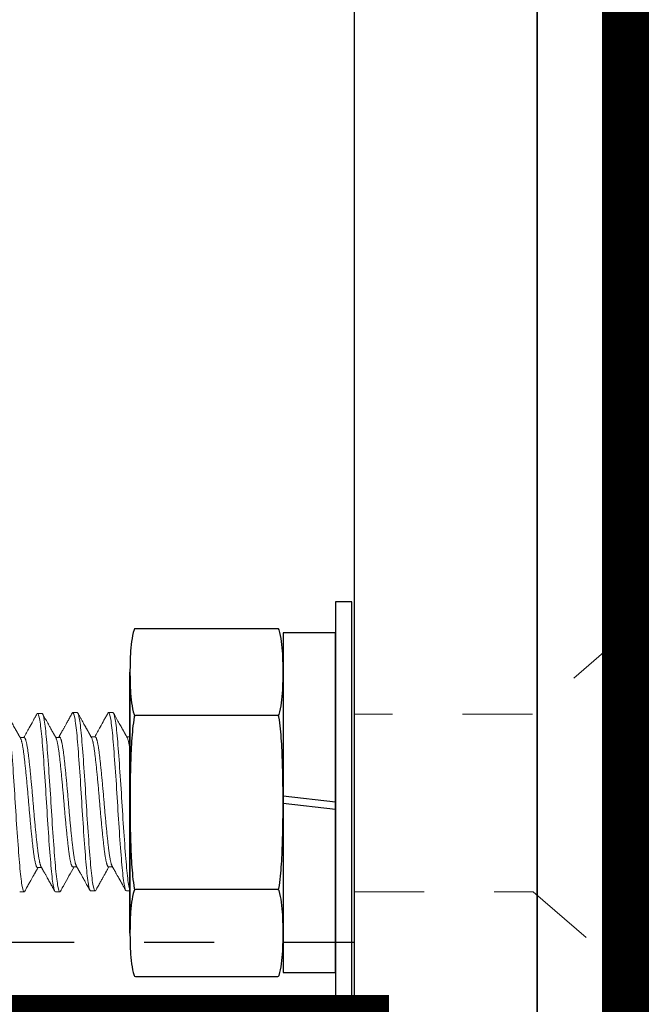
# Model space of a CAD drawing. Extents: x -26.5 to 10.8, y -19.5 to 6.2.
# Drawn here: x -15 to -14.1, y -7.4 to -6 of the extents above; entities that cross this region are included whole.
import ezdxf

# ---------------------------------------------------------------- set-up
doc = ezdxf.new("R2010")
doc.units = 0
doc.header["$LTSCALE"] = 0.125
doc.header["$MEASUREMENT"] = 0
doc.linetypes.add('HIDDEN', pattern=[0.375, 0.25, -0.125])
doc.linetypes.add('SLD-Solid', pattern=[0])
doc.layers.get('0').update_dxf_attribs({"linetype": 'CONTINUOUS'})
doc.layers.get('DEFPOINTS').update_dxf_attribs({"linetype": 'CONTINUOUS'})
for name, color, linetype in [('AWA', 252, 'CONTINUOUS'), ('DIM', 1, 'CONTINUOUS'), ('FITTING', 142, 'CONTINUOUS')]:
    doc.layers.add(name, color=color, linetype=linetype)
doc.styles.add('SIMPLEX', font='simplex.shx', dxfattribs={"width": 0.85})
doc.styles.add('StyleArial', font='arial.ttf')
doc.dimstyles.new('8', dxfattribs={"dimscale": 8, "dimtxt": 0.078125, "dimasz": 0.078125, "dimexe": 0.03125, "dimexo": 0.03125, "dimgap": 0.023438, "dimtad": 1, "dimdec": 4, "dimzin": 0, "dimdsep": 46, "dimlunit": 4, "dimtxsty": 'SIMPLEX', "dimcen": 0.09375, "dimclrd": 256, "dimclre": 256, "dimclrt": 256, "dimadec": 0, "dimazin": 0, "dimtfac": 1, "dimtdec": 4, "dimtmove": 0, "dimatfit": 3, "dimfxl": 1, "dimfrac": 2, "dimtolj": 1, "dimtzin": 0, "dimarcsym": 0})

# ---------------------------------------------------------------- blocks, each defined once
blk = doc.blocks.new('*D3')
at = {"layer": 'DEFPOINTS', "color": 0, "transparency": 16777216}
for p in [(-14.2435, -0.1434), (-14.2435, -1.2813), (-21.1243, -7.6241)]:
    blk.add_point(p, dxfattribs=at)
at = {"layer": 'DIM', "lineweight": -2, "transparency": 16777216}
for p, q in [((-21.1243, -7.3741), (-21.1243, 0.1066)), ((-14.2435, -1.0313), (-14.2435, 0.1066)), ((-20.4993, -0.1434), (-14.8685, -0.1434))]:
    blk.add_line(p, q, dxfattribs=at)
at = {"layer": 'DIM', "transparency": 16777216}
for points in [[(-20.4993, -0.0392), (-20.4993, -0.2475), (-21.1243, -0.1434)], [(-14.8685, -0.0392), (-14.8685, -0.2475), (-14.2435, -0.1434)]]:
    blk.add_solid(points, dxfattribs=at)
at = {"layer": 'DIM', "transparency": 16777216, "insert": (-17.6839, 0.3566), "char_height": 0.625, "attachment_point": 5, "style": 'StyleArial'}
blk.add_mtext('\\A1;7"', dxfattribs=at)

msp = doc.modelspace()

# ---------------------------------------------------------------- hatches: boundary and pattern name
at = {"layer": 'AWA'}
h = msp.add_hatch(dxfattribs=at)
h.set_pattern_fill('AR-CONC', color=40, scale=0.25)
h.paths.add_polyline_path([(-14.25784, -19.44826), (-14.25784, -14.22659), (-14.25784, -8.84274), (-14.51942, -8.34806), (-14.51942, -7.47306), (-15.99288, -7.47306), (-16.26942, -11.99246), (-17.14328, -11.99246), (-17.33969, -12.49538), (-17.33969, -13.84952), (-19.77289, -13.84952), (-19.77289, -12.49538), (-19.9271, -12.55561), (-20.14703, -12.24392), (-21.01942, -11.99246), (-21.07908, -7.47306), (-21.13875, -7.47306), (-21.16263, -7.44829), (-21.13757, -7.44829, -0.1918484), (-19.4442, -3.74637, -0.0047549), (-19.37074, -3.67745, -0.1882723), (-15.64442, -2.22276), (-14.51942, -2.22276), (-14.51942, -1.34952), (-14.25799, -1.34952), (-14.25799, -1.13024), (-14.25784, 0.99945), (-24.25182, 0.99945), (-24.25182, -12.45678), (-24.25182, -19.44826)])
h.paths.add_polyline_path([(-18.19431, -0.05259), (-17.17348, -0.05259), (-17.17348, 1.00396), (-18.19431, 1.00396)], flags=9)
h.paths.add_polyline_path([(-21.84297, -9.5882), (-21.84297, -6.53823), (-23.13092, -6.53823), (-23.13092, -9.5882)], flags=24)
h.paths.add_polyline_path([(-17.71598, -16.35879), (-15.15161, -16.35879), (-15.15161, -15.07085), (-17.71598, -15.07085)], flags=24)

# ---------------------------------------------------------------- linework, layer by layer
at = {"color": 7, "linetype": 'SLD-Solid', "lineweight": 15}
for p, q in [((-14.96545, -7.02052), (-14.97182, -7.02052)), ((-14.91506, -7.01938), (-14.92144, -7.01938)), ((-14.86404, -7.01938), (-14.87042, -7.01938)), ((-14.99096, -7.05503), (-14.99673, -7.05503)), ((-14.93994, -7.05503), (-14.94571, -7.05503)), ((-14.88955, -7.05389), (-14.89533, -7.05389)), ((-14.83988, -7.05389), (-14.84431, -7.05389)), ((-14.97182, -7.24109), (-14.96605, -7.24109)), ((-14.92144, -7.23995), (-14.91566, -7.23995)), ((-14.87042, -7.23995), (-14.86464, -7.23995)), ((-14.99733, -7.27561), (-14.99096, -7.27561)), ((-14.94631, -7.27561), (-14.93994, -7.27561)), ((-14.89593, -7.27446), (-14.88955, -7.27446)), ((-14.84491, -7.27446), (-14.83988, -7.27446))]:
    msp.add_line(p, q, dxfattribs=at)
msp.add_lwpolyline([(-14.54588, -6.86105), (-14.54588, -7.43508), (-14.5224, -7.43508), (-14.5224, -6.86105)], close=True)
at = {"linetype": 'Continuous'}
msp.add_lwpolyline([(-14.6286, -6.89929), (-14.83191, -6.89929, 0.3304009), (-14.83386, -6.90074, 0.0423849), (-14.83743, -6.91751, 0.0182404), (-14.83905, -6.93577, 0.0129928), (-14.83972, -6.96149, 0.0129928), (-14.83905, -6.9872, 0.0182404), (-14.83743, -7.00546, 0.0423849), (-14.83386, -7.02223, 0.3304009), (-14.83191, -7.02368, 0.3713007), (-14.83367, -7.0252, 0.0216857), (-14.83736, -7.06011, 0.0090692), (-14.83896, -7.09656, 0.0064244), (-14.83962, -7.14806, 0.0064244), (-14.83896, -7.19956, 0.0090692), (-14.83736, -7.23602, 0.0216857), (-14.83367, -7.27093, 0.3713007), (-14.83191, -7.27245, 0.3304009), (-14.83386, -7.2739, 0.0423849), (-14.83743, -7.29066, 0.0182404), (-14.83905, -7.30892, 0.0129928), (-14.83972, -7.33464, 0.0129928), (-14.83905, -7.36036, 0.0182404), (-14.83743, -7.37862, 0.0423849), (-14.83386, -7.39538, 0.3304009), (-14.83191, -7.39683), (-14.6286, -7.39683, 0.3304009), (-14.62664, -7.39538, 0.0423849), (-14.62308, -7.37862, 0.0182404), (-14.62146, -7.36036, 0.0129928), (-14.62079, -7.33464, 0.0129928), (-14.62146, -7.30892, 0.0182404), (-14.62308, -7.29066, 0.0423849), (-14.62664, -7.2739, 0.3304009), (-14.6286, -7.27245, 0.3713007), (-14.62683, -7.27093, 0.0216857), (-14.62314, -7.23602, 0.0090692), (-14.62154, -7.19956, 0.0064244), (-14.62088, -7.14806, 0.0064244), (-14.62154, -7.09656, 0.0090692), (-14.62314, -7.06011, 0.0216857), (-14.62683, -7.0252, 0.3713007), (-14.6286, -7.02368, 0.3304009), (-14.62664, -7.02223, 0.0423849), (-14.62308, -7.00546, 0.0182404), (-14.62146, -6.9872, 0.0129928), (-14.62079, -6.96149, 0.0129928), (-14.62146, -6.93577, 0.0182404), (-14.62308, -6.91751, 0.0423849), (-14.62664, -6.90074, 0.3304009)], format="xyb", close=True, dxfattribs=at)
for points in [[(-14.54588, -7.39106), (-14.54588, -6.90506), (-14.62088, -6.90506), (-14.62088, -7.39106)], [(-14.83988, -6.96149), (-14.83988, -7.33464)]]:
    msp.add_lwpolyline(points, close=True, dxfattribs=at)
at = {"color": 8, "linetype": 'HIDDEN', "lineweight": 15}
msp.add_lwpolyline([(-14.51904, -7.27561), (-14.26325, -7.27561), (-14.13003, -7.39142), (-14.13003, -6.90471), (-14.26451, -7.02161), (-14.51904, -7.02161)], dxfattribs=at)
at = {"linetype": 'Continuous'}
for points in [[(-14.62062, -6.96149), (-14.62062, -7.33464)], [(-14.6286, -7.02368), (-14.83191, -7.02368)], [(-14.6286, -7.27245), (-14.83191, -7.27245)]]:
    msp.add_lwpolyline(points, dxfattribs=at)
for points in [[(-14.62088, -7.13858), (-14.54588, -7.14718)], [(-14.62088, -7.14865), (-14.54588, -7.15724)]]:
    msp.add_lwpolyline(points)
at = {"color": 7, "linetype": 'SLD-Solid', "lineweight": 15}
for points, knots in [([(-15.01646, -7.02052), (-15.01548, -7.02052), (-15.01438, -7.02375), (-15.01217, -7.0367), (-15.01107, -7.04637), (-15.0091, -7.06938), (-15.008, -7.08363), (-15.00579, -7.11488), (-15.00469, -7.13179), (-15.00273, -7.16433), (-15.00163, -7.18125), (-14.99942, -7.2125), (-14.99831, -7.22675), (-14.99635, -7.24976), (-14.99525, -7.25943), (-14.99304, -7.27237), (-14.99194, -7.27561), (-14.99096, -7.27561)], [0, 0, 0, 0, 0.125, 0.125, 0.25, 0.25, 0.375, 0.375, 0.5, 0.5, 0.625, 0.625, 0.75, 0.75, 0.875, 0.875, 1, 1, 1, 1]), ([(-14.9961, -7.05616), (-14.99638, -7.05565), (-14.99692, -7.0547), (-14.99767, -7.05336), (-14.99833, -7.05219), (-14.99889, -7.05119), (-14.99935, -7.05036), (-14.9997, -7.04974), (-14.99995, -7.0493), (-15.00012, -7.04899), (-15.00027, -7.04872), (-15.00042, -7.04844), (-15.0006, -7.04812), (-15.00083, -7.04772), (-15.0011, -7.04724), (-15.00141, -7.04668), (-15.00182, -7.04595), (-15.00235, -7.04501), (-15.00298, -7.04388), (-15.00366, -7.04267), (-15.00466, -7.04087), (-15.00601, -7.03846), (-15.00773, -7.03538), (-15.00955, -7.03212), (-15.01147, -7.02868), (-15.01349, -7.02507), (-15.01487, -7.02259), (-15.01558, -7.02133)], [0, 0, 0, 0, 0.0434896, 0.0820604, 0.115709, 0.1444324, 0.168228, 0.1870937, 0.1980069, 0.2061451, 0.2140039, 0.2208913, 0.2300797, 0.2415684, 0.2553579, 0.2714494, 0.2898424, 0.318892, 0.3521315, 0.3871937, 0.4233089, 0.5066185, 0.5950467, 0.6885958, 0.7872682, 0.8910685, 1, 1, 1, 1]), ([(-14.97271, -7.02133), (-14.97368, -7.02306), (-14.97493, -7.0253), (-14.97632, -7.02781), (-14.97721, -7.0294), (-14.97966, -7.03379), (-14.98454, -7.04252), (-14.98898, -7.05043), (-14.99156, -7.05503)], [0, 0, 0, 0, 0.15412194, 0.1991888, 0.22293906, 0.2956247, 0.58977004, 1, 1, 1, 1]), ([(-14.97271, -7.02133), (-14.97271, -7.02133), (-14.97261, -7.02111), (-14.97241, -7.02086), (-14.97211, -7.02057), (-14.97192, -7.02053), (-14.97182, -7.02052)], [0, 0, 0, 0, 0.0046553, 0.3385275, 0.6703804, 1, 1, 1, 1]), ([(-14.97182, -7.02052), (-14.97084, -7.02052), (-14.96974, -7.02375), (-14.96753, -7.0367), (-14.96643, -7.04637), (-14.96446, -7.06938), (-14.96336, -7.08363), (-14.96115, -7.11488), (-14.96005, -7.13179), (-14.95809, -7.16433), (-14.95699, -7.18125), (-14.95478, -7.2125), (-14.95367, -7.22675), (-14.95171, -7.24976), (-14.95061, -7.25943), (-14.9484, -7.27237), (-14.9473, -7.27561), (-14.94631, -7.27561)], [0, 0, 0, 0, 0.125, 0.125, 0.25, 0.25, 0.375, 0.375, 0.5, 0.5, 0.625, 0.625, 0.75, 0.75, 0.875, 0.875, 1, 1, 1, 1]), ([(-14.96545, -7.02052), (-14.96446, -7.02052), (-14.96336, -7.02375), (-14.96115, -7.0367), (-14.96005, -7.04637), (-14.95809, -7.06938), (-14.95699, -7.08363), (-14.95478, -7.11488), (-14.95367, -7.13179), (-14.95171, -7.16433), (-14.95061, -7.18125), (-14.9484, -7.2125), (-14.9473, -7.22675), (-14.94533, -7.24976), (-14.94423, -7.25943), (-14.94202, -7.27237), (-14.94092, -7.27561), (-14.93994, -7.27561)], [0, 0, 0, 0, 0.125, 0.125, 0.25, 0.25, 0.375, 0.375, 0.5, 0.5, 0.625, 0.625, 0.75, 0.75, 0.875, 0.875, 1, 1, 1, 1]), ([(-14.94508, -7.05616), (-14.94536, -7.05565), (-14.9459, -7.0547), (-14.94665, -7.05336), (-14.94731, -7.05219), (-14.94787, -7.05119), (-14.94833, -7.05036), (-14.94868, -7.04974), (-14.94893, -7.0493), (-14.94911, -7.04898), (-14.94927, -7.04868), (-14.94946, -7.04835), (-14.94968, -7.04795), (-14.94996, -7.04746), (-14.95029, -7.04686), (-14.95071, -7.04611), (-14.95122, -7.0452), (-14.95182, -7.04414), (-14.95246, -7.04299), (-14.95342, -7.04127), (-14.95474, -7.03891), (-14.95645, -7.03585), (-14.95829, -7.03256), (-14.96027, -7.02902), (-14.96237, -7.02526), (-14.96381, -7.02266), (-14.96456, -7.02133)], [0, 0, 0, 0, 0.0434899, 0.0820607, 0.1157095, 0.144433, 0.1682286, 0.1870944, 0.1980076, 0.2061457, 0.2149783, 0.22347, 0.2348362, 0.2490781, 0.2661948, 0.2861878, 0.3134435, 0.3445666, 0.3776916, 0.4122099, 0.4932104, 0.5809896, 0.675553, 0.7769054, 0.8850524, 1, 1, 1, 1]), ([(-14.92232, -7.02019), (-14.92289, -7.02119), (-14.92398, -7.02316), (-14.92557, -7.02601), (-14.92707, -7.02869), (-14.92847, -7.0312), (-14.92977, -7.03352), (-14.93096, -7.03565), (-14.93205, -7.0376), (-14.93305, -7.03939), (-14.934, -7.04109), (-14.93489, -7.04268), (-14.93573, -7.04418), (-14.93647, -7.04549), (-14.93702, -7.04649), (-14.93743, -7.04722), (-14.93772, -7.04774), (-14.93804, -7.0483), (-14.93836, -7.04887), (-14.93872, -7.04951), (-14.93913, -7.05026), (-14.93966, -7.05119), (-14.94028, -7.0523), (-14.9408, -7.05322), (-14.9411, -7.05377), (-14.94117, -7.05389)], [0, 0, 0, 0, 0.0898092, 0.1744541, 0.2539403, 0.3282692, 0.3974439, 0.4603707, 0.518331, 0.5713287, 0.6194986, 0.6691466, 0.7134824, 0.7525072, 0.7863261, 0.8020298, 0.8172482, 0.8332838, 0.8515988, 0.8682683, 0.8903958, 0.9179813, 0.9510198, 0.9895093, 1, 1, 1, 1]), ([(-14.92232, -7.02019), (-14.92232, -7.02018), (-14.92222, -7.01997), (-14.92202, -7.01972), (-14.92173, -7.01942), (-14.92153, -7.01939), (-14.92144, -7.01938)], [0, 0, 0, 0, 0.0047235, 0.3385728, 0.6704027, 1, 1, 1, 1]), ([(-14.92144, -7.01938), (-14.92046, -7.01938), (-14.91935, -7.02261), (-14.91714, -7.03556), (-14.91604, -7.04523), (-14.91408, -7.06824), (-14.91298, -7.08248), (-14.91077, -7.11374), (-14.90966, -7.13065), (-14.9077, -7.16319), (-14.9066, -7.1801), (-14.90439, -7.21135), (-14.90329, -7.2256), (-14.90132, -7.24861), (-14.90022, -7.25828), (-14.89801, -7.27123), (-14.89691, -7.27446), (-14.89593, -7.27446)], [0, 0, 0, 0, 0.125, 0.125, 0.25, 0.25, 0.375, 0.375, 0.5, 0.5, 0.625, 0.625, 0.75, 0.75, 0.875, 0.875, 1, 1, 1, 1]), ([(-14.91506, -7.01938), (-14.91408, -7.01938), (-14.91298, -7.02261), (-14.91077, -7.03556), (-14.90966, -7.04523), (-14.9077, -7.06824), (-14.9066, -7.08248), (-14.90439, -7.11374), (-14.90329, -7.13065), (-14.90132, -7.16319), (-14.90022, -7.1801), (-14.89801, -7.21135), (-14.89691, -7.2256), (-14.89495, -7.24861), (-14.89384, -7.25828), (-14.89163, -7.27123), (-14.89053, -7.27446), (-14.88955, -7.27446)], [0, 0, 0, 0, 0.125, 0.125, 0.25, 0.25, 0.375, 0.375, 0.5, 0.5, 0.625, 0.625, 0.75, 0.75, 0.875, 0.875, 1, 1, 1, 1]), ([(-14.8947, -7.05502), (-14.89498, -7.05451), (-14.89551, -7.05356), (-14.89627, -7.05222), (-14.89692, -7.05105), (-14.89748, -7.05005), (-14.89795, -7.04922), (-14.8983, -7.0486), (-14.89854, -7.04816), (-14.89872, -7.04784), (-14.89887, -7.04758), (-14.89902, -7.0473), (-14.8992, -7.04698), (-14.89942, -7.04658), (-14.89969, -7.0461), (-14.90001, -7.04554), (-14.90042, -7.0448), (-14.90094, -7.04387), (-14.90158, -7.04274), (-14.90225, -7.04152), (-14.90326, -7.03973), (-14.90461, -7.03732), (-14.90633, -7.03424), (-14.90815, -7.03098), (-14.91007, -7.02754), (-14.91209, -7.02392), (-14.91347, -7.02145), (-14.91417, -7.02019)], [0, 0, 0, 0, 0.0434896, 0.0820604, 0.115709, 0.1444324, 0.168228, 0.1870937, 0.1980069, 0.2061451, 0.2140039, 0.2208913, 0.2300797, 0.2415684, 0.2553579, 0.2714494, 0.2898424, 0.318892, 0.3521315, 0.3871937, 0.4233089, 0.5066185, 0.5950467, 0.6885958, 0.7872682, 0.8910685, 1, 1, 1, 1]), ([(-14.87131, -7.02019), (-14.87227, -7.02192), (-14.87352, -7.02416), (-14.87492, -7.02666), (-14.87581, -7.02825), (-14.87826, -7.03264), (-14.88314, -7.04137), (-14.88757, -7.04928), (-14.89015, -7.05389)], [0, 0, 0, 0, 0.15412194, 0.1991888, 0.22293906, 0.2956247, 0.58977004, 1, 1, 1, 1]), ([(-14.87131, -7.02019), (-14.8713, -7.02018), (-14.8712, -7.01997), (-14.871, -7.01972), (-14.87071, -7.01942), (-14.87052, -7.01939), (-14.87042, -7.01938)], [0, 0, 0, 0, 0.0046553, 0.3385275, 0.6703804, 1, 1, 1, 1]), ([(-14.87042, -7.01938), (-14.86944, -7.01938), (-14.86834, -7.02261), (-14.86613, -7.03556), (-14.86502, -7.04523), (-14.86306, -7.06824), (-14.86196, -7.08248), (-14.85975, -7.11374), (-14.85865, -7.13065), (-14.85668, -7.16319), (-14.85558, -7.1801), (-14.85337, -7.21135), (-14.85227, -7.2256), (-14.85031, -7.24861), (-14.8492, -7.25828), (-14.84699, -7.27123), (-14.84589, -7.27446), (-14.84491, -7.27446)], [0, 0, 0, 0, 0.125, 0.125, 0.25, 0.25, 0.375, 0.375, 0.5, 0.5, 0.625, 0.625, 0.75, 0.75, 0.875, 0.875, 1, 1, 1, 1]), ([(-14.86404, -7.01938), (-14.86306, -7.01938), (-14.86196, -7.02261), (-14.85975, -7.03556), (-14.85865, -7.04523), (-14.85668, -7.06824), (-14.85558, -7.08248), (-14.85337, -7.11374), (-14.85227, -7.13065), (-14.85031, -7.16319), (-14.8492, -7.1801), (-14.84699, -7.21135), (-14.84589, -7.2256), (-14.84393, -7.24861), (-14.84283, -7.25828), (-14.8411, -7.2684), (-14.84048, -7.27102), (-14.83988, -7.27261)], [0, 0, 0, 0, 0.125, 0.125, 0.25, 0.25, 0.375, 0.375, 0.5, 0.5, 0.625, 0.625, 0.75, 0.75, 0.875, 0.875, 0.94538646, 0.94538646, 0.94538646, 0.94538646]), ([(-14.84368, -7.05502), (-14.84396, -7.05451), (-14.84449, -7.05356), (-14.84525, -7.05222), (-14.8459, -7.05105), (-14.84646, -7.05005), (-14.84693, -7.04922), (-14.84728, -7.0486), (-14.84752, -7.04816), (-14.84771, -7.04783), (-14.84787, -7.04754), (-14.84806, -7.0472), (-14.84828, -7.04681), (-14.84856, -7.04631), (-14.84889, -7.04572), (-14.84931, -7.04497), (-14.84982, -7.04406), (-14.85041, -7.043), (-14.85105, -7.04185), (-14.85202, -7.04012), (-14.85334, -7.03776), (-14.85505, -7.03471), (-14.85689, -7.03141), (-14.85886, -7.02788), (-14.86096, -7.02411), (-14.86241, -7.02152), (-14.86316, -7.02019)], [0, 0, 0, 0, 0.0434899, 0.0820607, 0.1157095, 0.144433, 0.1682286, 0.1870944, 0.1980076, 0.2061457, 0.2149783, 0.22347, 0.2348362, 0.2490781, 0.2661948, 0.2861878, 0.3134435, 0.3445666, 0.3776916, 0.4122099, 0.4932104, 0.5809896, 0.675553, 0.7769054, 0.8850524, 1, 1, 1, 1]), ([(-14.99096, -7.05503), (-14.99083, -7.05505), (-14.99058, -7.0551), (-14.9902, -7.05544), (-14.9898, -7.05598), (-14.9894, -7.05676), (-14.989, -7.05776), (-14.98859, -7.05898), (-14.98819, -7.0604), (-14.98778, -7.06203), (-14.98737, -7.06389), (-14.98695, -7.06596), (-14.98654, -7.06824), (-14.98613, -7.07072), (-14.98573, -7.07337), (-14.98534, -7.07618), (-14.98495, -7.07914), (-14.98458, -7.08225), (-14.9842, -7.08551), (-14.98382, -7.08894), (-14.98343, -7.09252), (-14.98302, -7.09627), (-14.98262, -7.10014), (-14.98221, -7.10411), (-14.98181, -7.10817), (-14.9814, -7.11234), (-14.98099, -7.11662), (-14.98058, -7.121), (-14.98016, -7.12546), (-14.97976, -7.12997), (-14.97936, -7.1345), (-14.97896, -7.13903), (-14.97858, -7.14355), (-14.9782, -7.14806), (-14.97783, -7.15256), (-14.97744, -7.15707), (-14.97705, -7.1616), (-14.97665, -7.16612), (-14.97624, -7.17059), (-14.97584, -7.17499), (-14.97543, -7.17931), (-14.97502, -7.18357), (-14.97461, -7.18777), (-14.9742, -7.19189), (-14.97379, -7.19592), (-14.97338, -7.19982), (-14.97298, -7.20358), (-14.97258, -7.20718), (-14.9722, -7.21061), (-14.97182, -7.21387), (-14.97145, -7.21698), (-14.97106, -7.21993), (-14.97067, -7.22274), (-14.97027, -7.22539), (-14.96987, -7.22784), (-14.96946, -7.2301), (-14.96905, -7.23215), (-14.96865, -7.234), (-14.96823, -7.23566), (-14.96782, -7.23711), (-14.96741, -7.23834), (-14.96703, -7.23931), (-14.96679, -7.23975), (-14.96668, -7.23995)], [0, 0, 0, 0, 0.0161459, 0.0324304, 0.0488355, 0.0653424, 0.0819315, 0.098285, 0.1146789, 0.1310932, 0.1475081, 0.1642377, 0.180926, 0.1975521, 0.2140958, 0.2305373, 0.2468578, 0.2630392, 0.2791851, 0.2954696, 0.3118747, 0.3283816, 0.3449707, 0.3613242, 0.3777181, 0.3941325, 0.4105473, 0.4272769, 0.4439652, 0.4605913, 0.4771349, 0.4935765, 0.509897, 0.5260784, 0.5422243, 0.5585088, 0.5749139, 0.5914208, 0.6080099, 0.6243634, 0.6407573, 0.6571717, 0.6735865, 0.6903161, 0.7070044, 0.7236305, 0.7401741, 0.7566157, 0.7729362, 0.7891176, 0.8052636, 0.821548, 0.8379531, 0.85446, 0.8710491, 0.8874026, 0.9037965, 0.9202109, 0.9366257, 0.9533553, 0.9700436, 0.9866697, 1, 1, 1, 1]), ([(-14.94571, -7.05503), (-14.94561, -7.05523), (-14.94537, -7.05567), (-14.94499, -7.05662), (-14.94458, -7.05783), (-14.94418, -7.05926), (-14.94377, -7.06089), (-14.94336, -7.06275), (-14.94295, -7.06482), (-14.94253, -7.0671), (-14.94213, -7.06957), (-14.94172, -7.07222), (-14.94133, -7.07504), (-14.94094, -7.078), (-14.94057, -7.08111), (-14.94019, -7.08437), (-14.93981, -7.08779), (-14.93942, -7.09138), (-14.93902, -7.09513), (-14.93861, -7.09899), (-14.93821, -7.10297), (-14.9378, -7.10703), (-14.93739, -7.11119), (-14.93698, -7.11547), (-14.93657, -7.11985), (-14.93616, -7.12432), (-14.93575, -7.12883), (-14.93535, -7.13336), (-14.93495, -7.13789), (-14.93457, -7.14241), (-14.93419, -7.14692), (-14.93382, -7.15142), (-14.93343, -7.15593), (-14.93304, -7.16045), (-14.93264, -7.16497), (-14.93223, -7.16944), (-14.93183, -7.17385), (-14.93142, -7.17817), (-14.93101, -7.18243), (-14.9306, -7.18662), (-14.93019, -7.19075), (-14.92978, -7.19478), (-14.92937, -7.19868), (-14.92897, -7.20243), (-14.92858, -7.20603), (-14.92819, -7.20946), (-14.92781, -7.21273), (-14.92744, -7.21583), (-14.92706, -7.21879), (-14.92666, -7.2216), (-14.92626, -7.22424), (-14.92586, -7.2267), (-14.92545, -7.22895), (-14.92504, -7.23101), (-14.92464, -7.23286), (-14.92423, -7.23451), (-14.92381, -7.23597), (-14.9234, -7.2372), (-14.92299, -7.23821), (-14.92259, -7.23899), (-14.9222, -7.23955), (-14.92181, -7.23989), (-14.92156, -7.23993), (-14.92144, -7.23995)], [0, 0, 0, 0, 0.01320044, 0.02978932, 0.04614259, 0.06253619, 0.0789503, 0.09536495, 0.11209429, 0.12878228, 0.14540812, 0.16195155, 0.17839284, 0.19471312, 0.21089428, 0.22703999, 0.24332422, 0.25972906, 0.27623569, 0.29282456, 0.30917782, 0.32557143, 0.34198555, 0.35840019, 0.37512953, 0.39181752, 0.40844337, 0.4249868, 0.4414281, 0.45774836, 0.47392951, 0.49007521, 0.50635946, 0.52276429, 0.53927093, 0.55585981, 0.57221306, 0.58860666, 0.60502079, 0.62143542, 0.63816477, 0.65485274, 0.67147861, 0.68802204, 0.70446333, 0.72078358, 0.73696474, 0.75311045, 0.76939469, 0.78579952, 0.80230616, 0.81889505, 0.83524829, 0.85164192, 0.86805604, 0.88447068, 0.90120002, 0.91788801, 0.93451386, 0.95105727, 0.96749857, 0.98381884, 1, 1, 1, 1]), ([(-14.94057, -7.05389), (-14.94044, -7.05391), (-14.94019, -7.05395), (-14.93981, -7.05429), (-14.93942, -7.05484), (-14.93902, -7.05562), (-14.93861, -7.05662), (-14.93821, -7.05783), (-14.9378, -7.05926), (-14.93739, -7.06089), (-14.93698, -7.06275), (-14.93657, -7.06482), (-14.93616, -7.0671), (-14.93575, -7.06957), (-14.93535, -7.07222), (-14.93495, -7.07504), (-14.93457, -7.078), (-14.93419, -7.08111), (-14.93382, -7.08437), (-14.93343, -7.08779), (-14.93304, -7.09138), (-14.93264, -7.09513), (-14.93223, -7.09899), (-14.93183, -7.10297), (-14.93142, -7.10703), (-14.93101, -7.11119), (-14.9306, -7.11547), (-14.93019, -7.11985), (-14.92978, -7.12432), (-14.92937, -7.12883), (-14.92897, -7.13336), (-14.92858, -7.13789), (-14.92819, -7.14241), (-14.92781, -7.14692), (-14.92744, -7.15142), (-14.92706, -7.15593), (-14.92666, -7.16045), (-14.92626, -7.16497), (-14.92586, -7.16944), (-14.92545, -7.17385), (-14.92504, -7.17817), (-14.92464, -7.18243), (-14.92423, -7.18662), (-14.92381, -7.19075), (-14.9234, -7.19478), (-14.92299, -7.19868), (-14.92259, -7.20243), (-14.9222, -7.20603), (-14.92181, -7.20946), (-14.92144, -7.21273), (-14.92106, -7.21583), (-14.92068, -7.21879), (-14.92028, -7.2216), (-14.91988, -7.22424), (-14.91948, -7.2267), (-14.91907, -7.22895), (-14.91867, -7.23101), (-14.91826, -7.23286), (-14.91785, -7.23451), (-14.91744, -7.23597), (-14.91702, -7.2372), (-14.91664, -7.23816), (-14.9164, -7.23861), (-14.91629, -7.23881)], [0, 0, 0, 0, 0.01614596, 0.03243045, 0.04883554, 0.06534244, 0.08193156, 0.09828508, 0.11467894, 0.13109331, 0.14750822, 0.16423781, 0.18092607, 0.19755217, 0.21409588, 0.23053743, 0.24685794, 0.26303935, 0.27918532, 0.2954698, 0.3118749, 0.32838179, 0.34497094, 0.36132444, 0.3777183, 0.3941327, 0.41054757, 0.42727721, 0.44396543, 0.46059156, 0.47713523, 0.49357679, 0.5098973, 0.52607871, 0.54222466, 0.55850916, 0.57491425, 0.59142115, 0.60801029, 0.62436379, 0.64075768, 0.65717205, 0.67358695, 0.69031655, 0.7070048, 0.72363091, 0.74017459, 0.75661614, 0.77293667, 0.78911809, 0.80526405, 0.82154854, 0.83795361, 0.8544605, 0.87104965, 0.88740317, 0.90379704, 0.92021141, 0.93662631, 0.95335591, 0.97004416, 0.98667027, 1, 1, 1, 1]), ([(-14.8947, -7.05503), (-14.89459, -7.05523), (-14.89435, -7.05567), (-14.89397, -7.05662), (-14.89357, -7.05783), (-14.89316, -7.05926), (-14.89275, -7.06089), (-14.89234, -7.06275), (-14.89193, -7.06482), (-14.89152, -7.0671), (-14.89111, -7.06957), (-14.89071, -7.07222), (-14.89031, -7.07504), (-14.88993, -7.078), (-14.88955, -7.08111), (-14.88918, -7.08437), (-14.88879, -7.08779), (-14.8884, -7.09138), (-14.888, -7.09513), (-14.88759, -7.09899), (-14.88719, -7.10297), (-14.88678, -7.10703), (-14.88637, -7.11119), (-14.88596, -7.11547), (-14.88555, -7.11985), (-14.88514, -7.12432), (-14.88473, -7.12883), (-14.88433, -7.13336), (-14.88394, -7.13789), (-14.88355, -7.14241), (-14.88317, -7.14692), (-14.8828, -7.15142), (-14.88241, -7.15593), (-14.88202, -7.16045), (-14.88162, -7.16497), (-14.88122, -7.16944), (-14.88081, -7.17385), (-14.8804, -7.17817), (-14.88, -7.18243), (-14.87959, -7.18662), (-14.87917, -7.19075), (-14.87876, -7.19478), (-14.87835, -7.19868), (-14.87795, -7.20243), (-14.87756, -7.20603), (-14.87717, -7.20946), (-14.8768, -7.21273), (-14.87642, -7.21583), (-14.87604, -7.21879), (-14.87564, -7.2216), (-14.87524, -7.22424), (-14.87484, -7.2267), (-14.87443, -7.22895), (-14.87403, -7.23101), (-14.87362, -7.23286), (-14.87321, -7.23451), (-14.8728, -7.23597), (-14.87238, -7.2372), (-14.87198, -7.23821), (-14.87157, -7.23899), (-14.87118, -7.23955), (-14.87079, -7.23989), (-14.87054, -7.23993), (-14.87042, -7.23995)], [0, 0, 0, 0, 0.0131994, 0.0297883, 0.0461416, 0.0625352, 0.0789493, 0.095364, 0.1120933, 0.1287813, 0.1454072, 0.1619506, 0.178392, 0.1947122, 0.2108934, 0.2270392, 0.2433234, 0.2597283, 0.2762349, 0.2928238, 0.3091771, 0.3255707, 0.3419848, 0.3583995, 0.3751289, 0.3918169, 0.4084427, 0.4249862, 0.4414275, 0.4577478, 0.4739289, 0.4900747, 0.5063589, 0.5227638, 0.5392704, 0.5558593, 0.5722126, 0.5886062, 0.6050204, 0.621435, 0.6381644, 0.6548524, 0.6714783, 0.6880217, 0.704463, 0.7207833, 0.7369645, 0.7531102, 0.7693944, 0.7857993, 0.8023059, 0.8188949, 0.8352481, 0.8516418, 0.8680559, 0.8844706, 0.9011999, 0.9178879, 0.9345138, 0.9510572, 0.9674985, 0.9838188, 1, 1, 1, 1]), ([(-14.88955, -7.05389), (-14.88943, -7.05391), (-14.88918, -7.05395), (-14.88879, -7.05429), (-14.8884, -7.05484), (-14.888, -7.05562), (-14.88759, -7.05662), (-14.88719, -7.05783), (-14.88678, -7.05926), (-14.88637, -7.06089), (-14.88596, -7.06275), (-14.88555, -7.06482), (-14.88514, -7.0671), (-14.88473, -7.06957), (-14.88433, -7.07222), (-14.88394, -7.07504), (-14.88355, -7.078), (-14.88317, -7.08111), (-14.8828, -7.08437), (-14.88241, -7.08779), (-14.88202, -7.09138), (-14.88162, -7.09513), (-14.88122, -7.09899), (-14.88081, -7.10297), (-14.8804, -7.10703), (-14.88, -7.11119), (-14.87959, -7.11547), (-14.87917, -7.11985), (-14.87876, -7.12432), (-14.87835, -7.12883), (-14.87795, -7.13336), (-14.87756, -7.13789), (-14.87717, -7.14241), (-14.8768, -7.14692), (-14.87642, -7.15142), (-14.87604, -7.15593), (-14.87564, -7.16045), (-14.87524, -7.16497), (-14.87484, -7.16944), (-14.87443, -7.17385), (-14.87403, -7.17817), (-14.87362, -7.18243), (-14.87321, -7.18662), (-14.8728, -7.19075), (-14.87238, -7.19478), (-14.87198, -7.19868), (-14.87157, -7.20243), (-14.87118, -7.20603), (-14.87079, -7.20946), (-14.87042, -7.21273), (-14.87005, -7.21583), (-14.86966, -7.21879), (-14.86927, -7.2216), (-14.86887, -7.22424), (-14.86846, -7.2267), (-14.86806, -7.22895), (-14.86765, -7.23101), (-14.86724, -7.23286), (-14.86683, -7.23451), (-14.86642, -7.23597), (-14.86601, -7.2372), (-14.86563, -7.23816), (-14.86538, -7.23861), (-14.86528, -7.23881)], [0, 0, 0, 0, 0.0161459, 0.0324304, 0.0488355, 0.0653424, 0.0819315, 0.098285, 0.1146789, 0.1310932, 0.1475081, 0.1642377, 0.180926, 0.1975521, 0.2140958, 0.2305373, 0.2468578, 0.2630392, 0.2791851, 0.2954696, 0.3118747, 0.3283816, 0.3449707, 0.3613242, 0.3777181, 0.3941325, 0.4105473, 0.4272769, 0.4439652, 0.4605913, 0.4771349, 0.4935765, 0.509897, 0.5260784, 0.5422243, 0.5585088, 0.5749139, 0.5914208, 0.6080099, 0.6243634, 0.6407573, 0.6571717, 0.6735865, 0.6903161, 0.7070044, 0.7236305, 0.7401741, 0.7566157, 0.7729362, 0.7891176, 0.8052636, 0.821548, 0.8379531, 0.85446, 0.8710491, 0.8874026, 0.9037965, 0.9202109, 0.9366257, 0.9533553, 0.9700436, 0.9866697, 1, 1, 1, 1]), ([(-14.84368, -7.05503), (-14.84357, -7.05523), (-14.84333, -7.05567), (-14.84295, -7.05662), (-14.84255, -7.05783), (-14.84214, -7.05926), (-14.84173, -7.06089), (-14.84132, -7.06275), (-14.84091, -7.06482), (-14.8405, -7.0671), (-14.84015, -7.06918), (-14.83995, -7.07051), (-14.83988, -7.07097)], [0, 0, 0, 0, 0.01319838, 0.0297873, 0.0461406, 0.06253424, 0.07894838, 0.09536306, 0.11209243, 0.12878046, 0.14540634, 0.15406765, 0.15406765, 0.15406765, 0.15406765]), ([(-14.9961, -7.05618), (-14.99599, -7.05637), (-14.99575, -7.05682), (-14.99538, -7.05777), (-14.99497, -7.05898), (-14.99456, -7.0604), (-14.99415, -7.06203), (-14.99374, -7.06389), (-14.99333, -7.06596), (-14.99292, -7.06824), (-14.99251, -7.07072), (-14.99211, -7.07337), (-14.99172, -7.07618), (-14.99133, -7.07914), (-14.99096, -7.08225), (-14.99058, -7.08551), (-14.9902, -7.08894), (-14.9898, -7.09252), (-14.9894, -7.09627), (-14.989, -7.10014), (-14.98859, -7.10411), (-14.98819, -7.10817), (-14.98778, -7.11234), (-14.98737, -7.11662), (-14.98695, -7.121), (-14.98654, -7.12546), (-14.98613, -7.12997), (-14.98573, -7.1345), (-14.98534, -7.13903), (-14.98495, -7.14355), (-14.98458, -7.14806), (-14.9842, -7.15256), (-14.98382, -7.15707), (-14.98343, -7.1616), (-14.98302, -7.16612), (-14.98262, -7.17059), (-14.98221, -7.17499), (-14.98181, -7.17931), (-14.9814, -7.18357), (-14.98099, -7.18777), (-14.98058, -7.19189), (-14.98016, -7.19592), (-14.97976, -7.19982), (-14.97936, -7.20358), (-14.97896, -7.20718), (-14.97858, -7.21061), (-14.9782, -7.21387), (-14.97783, -7.21698), (-14.97744, -7.21993), (-14.97705, -7.22274), (-14.97665, -7.22539), (-14.97624, -7.22784), (-14.97584, -7.2301), (-14.97543, -7.23215), (-14.97502, -7.234), (-14.97461, -7.23566), (-14.9742, -7.23711), (-14.97379, -7.23835), (-14.97338, -7.23936), (-14.97298, -7.24014), (-14.97258, -7.24069), (-14.9722, -7.24103), (-14.97195, -7.24107), (-14.97182, -7.24109)], [0, 0, 0, 0, 0.0131994, 0.0297883, 0.0461416, 0.0625352, 0.0789493, 0.095364, 0.1120933, 0.1287813, 0.1454072, 0.1619506, 0.178392, 0.1947122, 0.2108934, 0.2270392, 0.2433234, 0.2597283, 0.2762349, 0.2928238, 0.3091771, 0.3255707, 0.3419848, 0.3583995, 0.3751289, 0.3918169, 0.4084427, 0.4249862, 0.4414275, 0.4577478, 0.4739289, 0.4900747, 0.5063589, 0.5227638, 0.5392704, 0.5558593, 0.5722126, 0.5886062, 0.6050204, 0.621435, 0.6381644, 0.6548524, 0.6714783, 0.6880217, 0.704463, 0.7207833, 0.7369645, 0.7531102, 0.7693944, 0.7857993, 0.8023059, 0.8188949, 0.8352481, 0.8516418, 0.8680559, 0.8844706, 0.9011999, 0.9178879, 0.9345138, 0.9510572, 0.9674985, 0.9838188, 1, 1, 1, 1]), ([(-14.99007, -7.2748), (-14.98947, -7.27373), (-14.98832, -7.27166), (-14.98664, -7.26866), (-14.98508, -7.26585), (-14.98362, -7.26324), (-14.98227, -7.26083), (-14.98103, -7.25862), (-14.97991, -7.2566), (-14.97889, -7.25478), (-14.97798, -7.25315), (-14.97717, -7.25171), (-14.97647, -7.25046), (-14.97596, -7.24955), (-14.97559, -7.24888), (-14.9753, -7.24837), (-14.97495, -7.24774), (-14.97453, -7.24699), (-14.97399, -7.24602), (-14.97332, -7.24483), (-14.9725, -7.24338), (-14.97179, -7.24211), (-14.97135, -7.24133), (-14.97122, -7.24109)], [0, 0, 0, 0, 0.0949659, 0.184065, 0.2672992, 0.3446733, 0.4161924, 0.481858, 0.5416755, 0.5956461, 0.6438171, 0.6865176, 0.7238173, 0.7557182, 0.7676637, 0.7827797, 0.8015039, 0.8238334, 0.8497686, 0.8872532, 0.9303649, 0.9790974, 1, 1, 1, 1]), ([(-14.96668, -7.23997), (-14.96642, -7.24043), (-14.96595, -7.24127), (-14.9653, -7.24243), (-14.96477, -7.24338), (-14.96433, -7.24416), (-14.96395, -7.24484), (-14.96343, -7.24576), (-14.96276, -7.24695), (-14.96194, -7.24842), (-14.96108, -7.24996), (-14.96018, -7.25156), (-14.95923, -7.25326), (-14.95839, -7.25477), (-14.95767, -7.25606), (-14.95708, -7.25711), (-14.95648, -7.25819), (-14.95588, -7.25926), (-14.95532, -7.26026), (-14.95484, -7.26112), (-14.95447, -7.26178), (-14.95422, -7.26223), (-14.95405, -7.26253), (-14.9539, -7.26281), (-14.95368, -7.2632), (-14.95336, -7.26377), (-14.95293, -7.26453), (-14.95241, -7.26546), (-14.95179, -7.26657), (-14.95107, -7.26787), (-14.95024, -7.26934), (-14.94932, -7.271), (-14.94829, -7.27284), (-14.94758, -7.27412), (-14.9472, -7.2748)], [0, 0, 0, 0, 0.0396254, 0.0729725, 0.1000344, 0.1211153, 0.1402805, 0.1588016, 0.2000331, 0.2431704, 0.2857163, 0.3320663, 0.3812471, 0.4321962, 0.4619329, 0.4922403, 0.5231183, 0.554569, 0.5845539, 0.609158, 0.6282824, 0.6419261, 0.6479767, 0.654169, 0.6654219, 0.6818559, 0.7034721, 0.7302722, 0.762255, 0.7994252, 0.8417815, 0.8893281, 0.9420665, 1, 1, 1, 1]), ([(-14.93905, -7.2748), (-14.93846, -7.27373), (-14.93731, -7.27167), (-14.93569, -7.26877), (-14.93466, -7.26694), (-14.93419, -7.2661), (-14.93419, -7.2661), (-14.93419, -7.2661), (-14.93419, -7.26609), (-14.92933, -7.25738), (-14.92446, -7.24866), (-14.91959, -7.23995)], [0, 0, 0, 0, 0.0947602, 0.1833421, 0.2580349, 0.2580349, 0.2580349, 0.2581201, 0.2581201, 0.2581201, 1.0335579, 1.0335579, 1.0335579, 1.0335579]), ([(-14.91629, -7.23882), (-14.9161, -7.23917), (-14.91573, -7.23983), (-14.91521, -7.24075), (-14.91478, -7.24153), (-14.91441, -7.24217), (-14.91411, -7.24271), (-14.91376, -7.24335), (-14.91333, -7.2441), (-14.91287, -7.24494), (-14.91243, -7.24572), (-14.91199, -7.24651), (-14.91149, -7.24739), (-14.91084, -7.24856), (-14.91004, -7.24998), (-14.90915, -7.25158), (-14.90828, -7.25312), (-14.90748, -7.25456), (-14.90671, -7.25593), (-14.90597, -7.25726), (-14.90521, -7.25862), (-14.9044, -7.26007), (-14.90353, -7.26163), (-14.90259, -7.2633), (-14.90141, -7.26543), (-14.89999, -7.26796), (-14.89839, -7.27083), (-14.89734, -7.27272), (-14.89682, -7.27365)], [0, 0, 0, 0, 0.0302116, 0.0565389, 0.0789803, 0.0975354, 0.1122276, 0.1250306, 0.1525755, 0.1770906, 0.1972924, 0.2196483, 0.245162, 0.2738349, 0.3202135, 0.367337, 0.4115935, 0.4529786, 0.4914922, 0.5292335, 0.5675759, 0.6091195, 0.6538652, 0.7018136, 0.7529668, 0.8370797, 0.9195325, 1, 1, 1, 1]), ([(-14.88866, -7.27365), (-14.88807, -7.27259), (-14.88691, -7.27052), (-14.88524, -7.26751), (-14.88367, -7.26471), (-14.88221, -7.2621), (-14.88087, -7.25969), (-14.87963, -7.25747), (-14.8785, -7.25546), (-14.87749, -7.25364), (-14.87657, -7.25201), (-14.87577, -7.25057), (-14.87507, -7.24931), (-14.87456, -7.2484), (-14.87418, -7.24774), (-14.8739, -7.24723), (-14.87354, -7.2466), (-14.87312, -7.24584), (-14.87258, -7.24488), (-14.87191, -7.24368), (-14.8711, -7.24223), (-14.87039, -7.24097), (-14.86995, -7.24018), (-14.86982, -7.23995)], [0, 0, 0, 0, 0.0949659, 0.184065, 0.2672992, 0.3446733, 0.4161924, 0.481858, 0.5416755, 0.5956461, 0.6438171, 0.6865176, 0.7238173, 0.7557182, 0.7676637, 0.7827797, 0.8015039, 0.8238334, 0.8497686, 0.8872532, 0.9303649, 0.9790974, 1, 1, 1, 1]), ([(-14.86528, -7.23882), (-14.86502, -7.23928), (-14.86454, -7.24013), (-14.86389, -7.24129), (-14.86336, -7.24224), (-14.86292, -7.24302), (-14.86254, -7.2437), (-14.86203, -7.24461), (-14.86136, -7.24581), (-14.86053, -7.24728), (-14.85968, -7.24881), (-14.85878, -7.25042), (-14.85783, -7.25212), (-14.85698, -7.25362), (-14.85626, -7.25491), (-14.85567, -7.25597), (-14.85507, -7.25704), (-14.85447, -7.25812), (-14.85391, -7.25912), (-14.85344, -7.25997), (-14.85306, -7.26064), (-14.85281, -7.26109), (-14.85264, -7.26139), (-14.85249, -7.26166), (-14.85227, -7.26206), (-14.85195, -7.26263), (-14.85153, -7.26338), (-14.85101, -7.26432), (-14.85039, -7.26543), (-14.84966, -7.26672), (-14.84884, -7.2682), (-14.84792, -7.26986), (-14.84689, -7.2717), (-14.84617, -7.27298), (-14.8458, -7.27365)], [0, 0, 0, 0, 0.0396254, 0.0729725, 0.1000344, 0.1211153, 0.1402805, 0.1588016, 0.2000331, 0.2431704, 0.2857163, 0.3320663, 0.3812471, 0.4321962, 0.4619329, 0.4922403, 0.5231183, 0.554569, 0.5845539, 0.609158, 0.6282824, 0.6419261, 0.6479767, 0.654169, 0.6654219, 0.6818559, 0.7034721, 0.7302722, 0.762255, 0.7994252, 0.8417815, 0.8893281, 0.9420665, 1, 1, 1, 1]), ([(-14.99096, -7.27561), (-14.99085, -7.27559), (-14.99064, -7.27554), (-14.99035, -7.27526), (-14.99015, -7.27493), (-14.99007, -7.27478)], [0, 0, 0, 0, 0.3559787, 0.7145409, 1, 1, 1, 1]), ([(-14.93994, -7.27561), (-14.93983, -7.27559), (-14.93963, -7.27554), (-14.93933, -7.27526), (-14.93914, -7.27493), (-14.93905, -7.27478)], [0, 0, 0, 0, 0.3559774, 0.71453839, 1, 1, 1, 1]), ([(-14.88955, -7.27446), (-14.88945, -7.27444), (-14.88924, -7.2744), (-14.88894, -7.27412), (-14.88875, -7.27378), (-14.88866, -7.27364)], [0, 0, 0, 0, 0.3559787, 0.7145409, 1, 1, 1, 1])]:
    msp.add_open_spline(points, degree=3, knots=knots, dxfattribs=at)
at = {"layer": 'AWA'}
msp.add_lwpolyline([(-24.25182, -19.44826), (-24.25182, -12.45678), (-24.25182, 0.99945), (-14.25784, 0.99945), (-14.25784, -14.22659)], dxfattribs=at)
at = {"layer": 'DEFPOINTS', "const_width": 0.1}
msp.add_lwpolyline([(-14.24056, 0.99945), (-24.25182, 0.99945), (-24.25182, -19.44826), (-14.25784, -19.44826), (-14.25503, -8.84806), (-14.51942, -8.34806), (-14.51942, -7.47306), (-15.99288, -7.47306), (-16.26942, -11.99246), (-17.14328, -11.99246), (-17.33969, -12.49538), (-17.33969, -13.84952), (-19.77289, -13.84952), (-19.77289, -12.49538), (-19.9271, -12.55561), (-20.14703, -12.24392), (-21.01942, -11.99246), (-21.07908, -7.47306, -0.4371946), (-15.27155, -2.30279), (-14.51702, -2.22276), (-14.51702, -1.34952), (-14.25503, -1.34952)], format="xyb", close=True, dxfattribs=at)
at = {"layer": 'FITTING'}
for p, q in [((-14.25799, -1.13024), (-14.25799, -8.34893)), ((-14.51942, -2.2466), (-14.51942, -7.44421))]:
    msp.add_line(p, q, dxfattribs=at)
at = {"layer": 'FITTING', "linetype": 'HIDDEN'}
msp.add_line((-14.51942, -7.34806), (-20.85264, -7.34806), dxfattribs=at)
at = {"layer": 'FITTING', "const_width": 0.07}
msp.add_lwpolyline([(-14.51702, -2.22276), (-14.51702, -1.34952), (-14.25503, -1.34952), (-14.25503, -0.84952), (-14.13003, -0.84952), (-14.13003, -8.84806)], dxfattribs=at)

# ---------------------------------------------------------------- dimensions: what is measured, and where the dimension line sits
at = {"layer": 'DIM'}
dim = msp.add_linear_dim(base=(-14.24352, -0.14336), p1=(-21.12428, -7.6241), p2=(-14.24352, -1.28127), text='7"', dimstyle='8', override={"dimtxsty": 'StyleArial'}, dxfattribs=at)
dim.commit()
dim.dimension.update_dxf_attribs({"geometry": '*D3', "text_midpoint": (-17.6839, 0.35664)})

doc.saveas('drawing.dxf')
